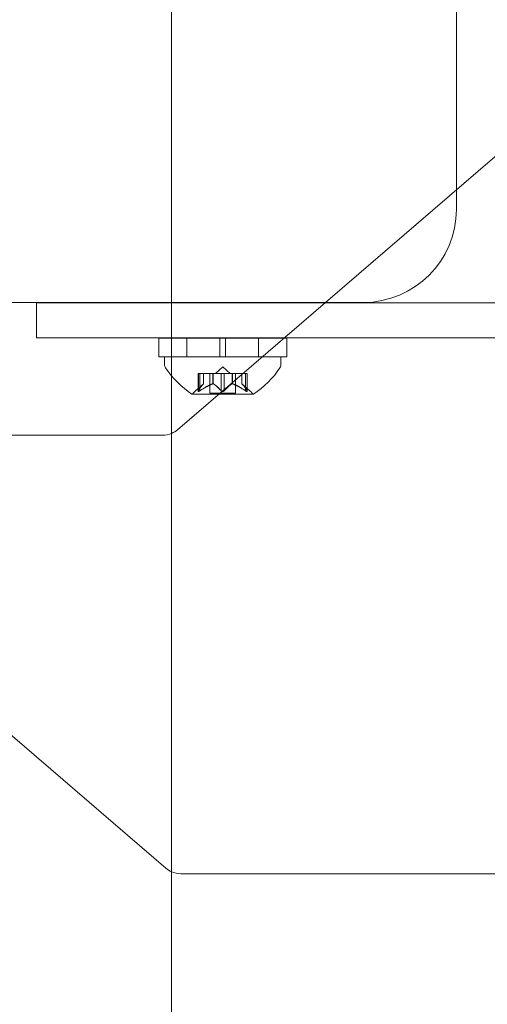
# Model space of a CAD drawing. Extents: x -820 to 0, y -511 to 0.
# Drawn here: x -479 to -476, y -366 to -360 of the extents above; entities that cross this region are included whole.
import ezdxf

# ---------------------------------------------------------------- set-up
doc = ezdxf.new("R2010")
doc.units = 0
doc.header["$MEASUREMENT"] = 0
doc.header["$PDMODE"] = 64
doc.styles.get("Standard").update_dxf_attribs({"font": 'Helvetica LT 57 Condensed_0.ttf'})
doc.dimstyles.new('FEET-METERS', dxfattribs={"dimtxt": 12, "dimasz": 7, "dimexe": 3, "dimexo": 3, "dimgap": 3, "dimtad": 0, "dimdec": 1, "dimzin": 3, "dimdsep": 46, "dimlunit": 4, "dimtxsty": 'Standard', "dimcen": 0.09, "dimadec": 0, "dimazin": 0, "dimtfac": 2, "dimtdec": 1, "dimtofl": 0, "dimtmove": 0, "dimatfit": 3, "dimfxl": 1, "dimfrac": 2, "dimtolj": 1, "dimtzin": 3, "dimarcsym": 0})

# ---------------------------------------------------------------- blocks, each defined once
blk = doc.blocks.new('*D99')
at = {"color": 0, "lineweight": -2, "transparency": 16777216}
for p, q in [((-604.9096, -312.2522), (-604.9096, -197.2891)), ((-287.0849, -378.3957), (-287.0849, -197.2891)), ((-597.9096, -200.2891), (-509.8794, -200.2891)), ((-294.0849, -200.2891), (-416.0138, -200.2891))]:
    blk.add_line(p, q, dxfattribs=at)
at = {"color": 0, "lineweight": 0, "transparency": 16777216}
for points in [[(-597.9096, -199.1224), (-597.9096, -201.4557), (-604.9096, -200.2891)], [(-294.0849, -199.1224), (-294.0849, -201.4557), (-287.0849, -200.2891)]]:
    blk.add_solid(points, dxfattribs=at)
at = {"layer": 'DEFPOINTS', "color": 0, "lineweight": 0, "transparency": 16777216}
for p in [(-604.9096, -200.2891), (-604.9096, -315.2522), (-287.0849, -381.3957)]:
    blk.add_point(p, dxfattribs=at)
at = {"color": 0, "lineweight": 0, "transparency": 16777216, "insert": (-462.9466, -200.2891), "char_height": 12, "attachment_point": 5}
blk.add_mtext('\\A1;26\'-6" [8.1M]', dxfattribs=at)
blk = doc.blocks.new('new block')
at = {"color": 0, "linetype": 'Continuous', "lineweight": 0}
for p, q in [((-476.5729, -326.8228), (-476.5729, -361.3228)), ((-478.1018, -362.5258), (-478.1018, -360.1717)), ((-478.0698, -362.5058), (-476.1833, -360.8833)), ((-479.0729, -361.8228), (-477.0729, -361.8228)), ((-478.8275, -361.8247), (-478.3008, -361.8247)), ((-478.8275, -362.0122), (-478.8275, -361.8247)), ((-476.0284, -361.8247), (-478.3008, -361.8247)), ((-478.3008, -362.0122), (-478.8275, -362.0122)), ((-478.3008, -362.0122), (-476.0284, -362.0122)), ((-478.1712, -362.0147), (-477.8431, -362.0147)), ((-478.1712, -362.1147), (-478.1712, -362.0147)), ((-478.02, -362.1147), (-478.02, -362.0147)), ((-477.8119, -362.0147), (-477.8431, -362.0147)), ((-477.8431, -362.0147), (-477.8431, -362.1147)), ((-477.8119, -362.0147), (-477.4837, -362.0147)), ((-477.8119, -362.0147), (-477.8119, -362.1147)), ((-477.635, -362.1147), (-477.635, -362.0147)), ((-477.4837, -362.1147), (-477.4837, -362.0147)), ((-478.1712, -362.1147), (-477.8431, -362.1147)), ((-478.14, -362.1151), (-477.515, -362.1151)), ((-478.14, -362.1151), (-478.14, -362.156)), ((-477.8119, -362.1147), (-477.8431, -362.1147)), ((-477.8119, -362.1147), (-477.4837, -362.1147)), ((-477.515, -362.1151), (-477.515, -362.156)), ((-477.8275, -362.1692), (-477.867, -362.2036)), ((-477.8275, -362.1692), (-477.788, -362.2036)), ((-477.9596, -362.2036), (-477.9508, -362.2036)), ((-477.9596, -362.2997), (-477.9596, -362.2036)), ((-477.9583, -362.2966), (-477.9583, -362.2036)), ((-477.8816, -362.2036), (-477.9508, -362.2036)), ((-477.9496, -362.2966), (-477.9496, -362.2036)), ((-477.9309, -362.2593), (-477.9309, -362.2036)), ((-477.9307, -362.2591), (-477.9307, -362.2036)), ((-477.897, -362.3095), (-477.897, -362.2036)), ((-477.8781, -362.2036), (-477.8816, -362.2036)), ((-477.8803, -362.2593), (-477.8803, -362.2036)), ((-477.8362, -362.2036), (-477.8781, -362.2036)), ((-477.8781, -362.2593), (-477.8781, -362.2036)), ((-477.8362, -362.2036), (-477.8195, -362.2036)), ((-477.8362, -362.2966), (-477.8362, -362.2036)), ((-477.7777, -362.2036), (-477.8195, -362.2036)), ((-477.8188, -362.2966), (-477.8188, -362.2036)), ((-477.7746, -362.2036), (-477.7777, -362.2036)), ((-477.7769, -362.2593), (-477.7769, -362.2036)), ((-477.7054, -362.2036), (-477.7746, -362.2036)), ((-477.7746, -362.2593), (-477.7746, -362.2036)), ((-477.758, -362.3095), (-477.758, -362.2036)), ((-477.7242, -362.2591), (-477.7242, -362.2036)), ((-477.7241, -362.2593), (-477.7241, -362.2036)), ((-477.7054, -362.2036), (-477.6954, -362.2036)), ((-477.7054, -362.2966), (-477.7054, -362.2036)), ((-477.6967, -362.2966), (-477.6967, -362.2036)), ((-477.6954, -362.2997), (-477.6954, -362.2036)), ((-477.9307, -362.2591), (-477.9758, -362.2984)), ((-477.7242, -362.2591), (-477.6792, -362.2984)), ((-477.991, -362.3155), (-477.664, -362.3155)), ((-477.897, -362.3095), (-477.758, -362.3095)), ((-482.0522, -362.536), (-478.1513, -362.536)), ((-478.1018, -364.8798), (-478.1018, -362.5258)), ((-480.0203, -363.2374), (-478.1337, -364.8598)), ((-478.1018, -367.2339), (-478.1018, -364.8798)), ((-478.0522, -364.8901), (-474.1513, -364.8901))]:
    blk.add_line(p, q, dxfattribs=at)
for centre, radius, start, end in [((-477.0729, -361.3228), 0.5, 270, 0), ((-478.1087, -362.156), 0.0313, 180, 213.1297), ((-477.7287, -361.9079), 0.4851, 213.1297, 237.0739), ((-477.9263, -361.9079), 0.4851, 302.9261, 326.8703), ((-477.5462, -362.156), 0.0313, 326.8703, 360), ((-477.991, -362.313), 0.0025, 236.8769, 270), ((-477.991, -362.313), 0.0025, 270, 329.9968), ((-477.9347, -362.3455), 0.0625, 131.0708, 149.9968), ((-477.7203, -362.3455), 0.0625, 30.0032, 48.9292), ((-477.664, -362.313), 0.0025, 210.0032, 270), ((-477.664, -362.313), 0.0025, 270, 303.1231), ((-478.1513, -362.411), 0.125, -90, -66.6519), ((-478.1513, -362.411), 0.125, -66.6519, -49.304), ((-478.0522, -364.7651), 0.125, 229.304, 246.6519), ((-478.0522, -364.7651), 0.125, 246.6519, 270)]:
    blk.add_arc(centre, radius, start, end, dxfattribs=at)
for points, weights in [([(-477.9314, -362.2597), (-477.9427, -362.2702), (-477.9588, -362.2975)], [1.2877924798, 1.2144124615, 1.05685445761]), ([(-477.9583, -362.2966), (-477.9422, -362.2695), (-477.9309, -362.2593)], [1.06120691497, 1.21890298912, 1.29071555247]), ([(-477.8816, -362.2597), (-477.9102, -362.2702), (-477.9508, -362.2975)], [1.2877924798, 1.2144124615, 1.05685445761]), ([(-477.9496, -362.2966), (-477.909, -362.2695), (-477.8803, -362.2593)], [1.06120691497, 1.21890298912, 1.29071555247]), ([(-477.8362, -362.2966), (-477.8607, -362.2695), (-477.8781, -362.2593)], [1.06120691497, 1.21890298912, 1.29071555247]), ([(-477.8773, -362.2597), (-477.86, -362.2702), (-477.8355, -362.2975)], [1.2877924798, 1.2144124615, 1.05685445761]), ([(-477.7777, -362.2597), (-477.795, -362.2702), (-477.8195, -362.2975)], [1.2877924798, 1.2144124615, 1.05685445761]), ([(-477.8188, -362.2966), (-477.7943, -362.2695), (-477.7769, -362.2593)], [1.06120691497, 1.21890298912, 1.29071555247]), ([(-477.7054, -362.2966), (-477.746, -362.2695), (-477.7746, -362.2593)], [1.06120691497, 1.21890298912, 1.29071555247]), ([(-477.7734, -362.2597), (-477.7447, -362.2702), (-477.7041, -362.2975)], [1.2877924798, 1.2144124615, 1.05685445761]), ([(-477.6967, -362.2966), (-477.7127, -362.2695), (-477.7241, -362.2593)], [1.06120691497, 1.21890298912, 1.29071555247]), ([(-477.7236, -362.2597), (-477.7123, -362.2702), (-477.6962, -362.2975)], [1.2877924798, 1.2144124615, 1.05685445761])]:
    blk.add_rational_spline(points, weights, degree=2, dxfattribs=at)
for points, knots in [([(-477.9314, -362.2597), (-477.9313, -362.2596), (-477.9312, -362.2595), (-477.931, -362.2594), (-477.931, -362.2593), (-477.9309, -362.2593)], [0.006463967, 0.006463967, 0.006463967, 0.006463967, 0.007125803, 0.007125803, 0.007719964, 0.007719964, 0.007719964, 0.007719964]), ([(-477.8816, -362.2597), (-477.8814, -362.2596), (-477.8811, -362.2595), (-477.8803, -362.2593), (-477.8797, -362.2591), (-477.8787, -362.2591), (-477.8784, -362.2592), (-477.8781, -362.2593)], [0.006463967, 0.006463967, 0.006463967, 0.006463967, 0.007125803, 0.007125803, 0.009029787, 0.009029787, 0.010339612, 0.010339612, 0.010339612, 0.010339612]), ([(-477.8773, -362.2597), (-477.8774, -362.2596), (-477.8775, -362.2595), (-477.8778, -362.2594), (-477.8779, -362.2593), (-477.8781, -362.2593)], [0.006463967, 0.006463967, 0.006463967, 0.006463967, 0.007125803, 0.007125803, 0.007719964, 0.007719964, 0.007719964, 0.007719964]), ([(-477.7777, -362.2597), (-477.7776, -362.2596), (-477.7775, -362.2595), (-477.7769, -362.2593), (-477.7764, -362.2591), (-477.7755, -362.2591), (-477.7751, -362.2592), (-477.7746, -362.2593)], [0.006463967, 0.006463967, 0.006463967, 0.006463967, 0.007125803, 0.007125803, 0.009029787, 0.009029787, 0.010339612, 0.010339612, 0.010339612, 0.010339612]), ([(-477.7734, -362.2597), (-477.7736, -362.2596), (-477.7738, -362.2595), (-477.7743, -362.2594), (-477.7744, -362.2593), (-477.7746, -362.2593)], [0.006463967, 0.006463967, 0.006463967, 0.006463967, 0.007125803, 0.007125803, 0.007719964, 0.007719964, 0.007719964, 0.007719964]), ([(-477.7236, -362.2597), (-477.7237, -362.2596), (-477.7238, -362.2595), (-477.7241, -362.2593), (-477.7242, -362.2591), (-477.7242, -362.2591)], [0.006463967, 0.006463967, 0.006463967, 0.006463967, 0.007125803, 0.007125803, 0.009029787, 0.009029787, 0.009029787, 0.009029787]), ([(-477.9522, -362.2984), (-477.9523, -362.2984), (-477.9525, -362.2985), (-477.9534, -362.2991), (-477.9543, -362.2996), (-477.9557, -362.3003), (-477.9563, -362.3005), (-477.9573, -362.3008), (-477.9577, -362.3009), (-477.9581, -362.3009), (-477.9581, -362.3009), (-477.9582, -362.3009), (-477.9582, -362.3009), (-477.9582, -362.3009), (-477.9582, -362.3009), (-477.9583, -362.3009), (-477.9583, -362.3009), (-477.9583, -362.3009), (-477.9583, -362.3009), (-477.9584, -362.3009), (-477.9584, -362.3009), (-477.9587, -362.3009), (-477.9589, -362.3008), (-477.9592, -362.3007), (-477.9594, -362.3005), (-477.9596, -362.3), (-477.9596, -362.2997), (-477.9595, -362.299), (-477.9594, -362.2987), (-477.9593, -362.2984)], [0, 0, 0, 0, 0.00041106, 0.00041106, 0.0035373, 0.0035373, 0.00597776, 0.00597776, 0.00795862, 0.00795862, 0.008168, 0.008168, 0.00825376, 0.00825376, 0.00831721, 0.00831721, 0.00838612, 0.00838612, 0.00848005, 0.00848005, 0.00869554, 0.00869554, 0.01012717, 0.01012717, 0.01214334, 0.01214334, 0.01467282, 0.01467282, 0.01665013, 0.01665013, 0.01665013, 0.01665013]), ([(-477.9593, -362.2984), (-477.9593, -362.2984), (-477.9593, -362.2985), (-477.9596, -362.2991), (-477.9596, -362.2996), (-477.9595, -362.3003), (-477.9594, -362.3005), (-477.959, -362.3008), (-477.9587, -362.3009), (-477.9584, -362.3009), (-477.9584, -362.3009), (-477.9583, -362.3009), (-477.9583, -362.3009), (-477.9583, -362.3009), (-477.9583, -362.3009), (-477.9583, -362.3009), (-477.9582, -362.3009), (-477.9582, -362.3009), (-477.9582, -362.3009), (-477.9581, -362.3009), (-477.9581, -362.3009), (-477.9578, -362.3009), (-477.9575, -362.3008), (-477.9568, -362.3006), (-477.9563, -362.3005), (-477.9552, -362.3), (-477.9545, -362.2997), (-477.9533, -362.299), (-477.9528, -362.2987), (-477.9522, -362.2984)], [0, 0, 0, 0, 0.00041176, 0.00041176, 0.00365422, 0.00365422, 0.00610875, 0.00610875, 0.00796436, 0.00796436, 0.00817423, 0.00817423, 0.00825796, 0.00825796, 0.00832097, 0.00832097, 0.00839048, 0.00839048, 0.00848722, 0.00848722, 0.00871815, 0.00871815, 0.01015814, 0.01015814, 0.01218673, 0.01218673, 0.01468858, 0.01468858, 0.01665151, 0.01665151, 0.01665151, 0.01665151]), ([(-477.9583, -362.2966), (-477.9586, -362.2972), (-477.9589, -362.2977), (-477.9592, -362.2982), (-477.9592, -362.2983), (-477.9593, -362.2984)], [0.007300399, 0.007300399, 0.007300399, 0.007300399, 0.009949303, 0.009949303, 0.010414835, 0.010414835, 0.010414835, 0.010414835]), ([(-477.9522, -362.2984), (-477.9521, -362.2983), (-477.952, -362.2982), (-477.9515, -362.2979), (-477.9512, -362.2977), (-477.9508, -362.2975)], [0.026417714, 0.026417714, 0.026417714, 0.026417714, 0.026883246, 0.026883246, 0.028070805, 0.028070805, 0.028070805, 0.028070805]), ([(-477.8362, -362.2966), (-477.8358, -362.2972), (-477.8353, -362.2977), (-477.8347, -362.2982), (-477.8346, -362.2983), (-477.8345, -362.2984)], [0.007300399, 0.007300399, 0.007300399, 0.007300399, 0.009949303, 0.009949303, 0.010414835, 0.010414835, 0.010414835, 0.010414835]), ([(-477.8205, -362.2984), (-477.8205, -362.2984), (-477.8206, -362.2985), (-477.8213, -362.2991), (-477.8221, -362.2995), (-477.8235, -362.3002), (-477.8242, -362.3004), (-477.8257, -362.3008), (-477.8264, -362.3009), (-477.8272, -362.3009), (-477.8273, -362.3009), (-477.8274, -362.3009), (-477.8274, -362.3009), (-477.8274, -362.3009), (-477.8275, -362.3009), (-477.8275, -362.3009), (-477.8275, -362.3009), (-477.8276, -362.3009), (-477.8276, -362.3009), (-477.8277, -362.3009), (-477.8278, -362.3009), (-477.8283, -362.3009), (-477.8288, -362.3008), (-477.8299, -362.3007), (-477.8305, -362.3005), (-477.8319, -362.3), (-477.8326, -362.2997), (-477.8337, -362.299), (-477.8341, -362.2987), (-477.8345, -362.2984)], [0, 0, 0, 0, 0.00041348, 0.00041348, 0.00335938, 0.00335938, 0.00572359, 0.00572359, 0.00794646, 0.00794646, 0.00816387, 0.00816387, 0.00825132, 0.00825132, 0.00831543, 0.00831543, 0.00838451, 0.00838451, 0.0084777, 0.0084777, 0.00868732, 0.00868732, 0.01011652, 0.01011652, 0.01212817, 0.01212817, 0.01466672, 0.01466672, 0.01664861, 0.01664861, 0.01664861, 0.01664861]), ([(-477.8345, -362.2984), (-477.8344, -362.2984), (-477.8344, -362.2985), (-477.8337, -362.2991), (-477.8329, -362.2995), (-477.8315, -362.3002), (-477.8308, -362.3004), (-477.8294, -362.3008), (-477.8286, -362.3009), (-477.8278, -362.3009), (-477.8277, -362.3009), (-477.8276, -362.3009), (-477.8276, -362.3009), (-477.8275, -362.3009), (-477.8275, -362.3009), (-477.8275, -362.3009), (-477.8275, -362.3009), (-477.8274, -362.3009), (-477.8274, -362.3009), (-477.8273, -362.3009), (-477.8272, -362.3009), (-477.8267, -362.3009), (-477.8262, -362.3008), (-477.8251, -362.3007), (-477.8244, -362.3005), (-477.8231, -362.3), (-477.8224, -362.2997), (-477.8213, -362.299), (-477.8209, -362.2987), (-477.8205, -362.2984)], [0, 0, 0, 0, 0.00041393, 0.00041393, 0.00331032, 0.00331032, 0.00567645, 0.00567645, 0.00794407, 0.00794407, 0.00816309, 0.00816309, 0.00825092, 0.00825092, 0.00831521, 0.00831521, 0.00838441, 0.00838441, 0.0084776, 0.0084776, 0.00868657, 0.00868657, 0.01011525, 0.01011525, 0.0121263, 0.0121263, 0.01466595, 0.01466595, 0.01664838, 0.01664838, 0.01664838, 0.01664838]), ([(-477.8205, -362.2984), (-477.8204, -362.2983), (-477.8203, -362.2982), (-477.8199, -362.2979), (-477.8197, -362.2977), (-477.8195, -362.2975)], [0.026417714, 0.026417714, 0.026417714, 0.026417714, 0.026883246, 0.026883246, 0.028070805, 0.028070805, 0.028070805, 0.028070805]), ([(-477.7054, -362.2966), (-477.7046, -362.2972), (-477.7039, -362.2977), (-477.703, -362.2982), (-477.7029, -362.2983), (-477.7027, -362.2984)], [0.007300399, 0.007300399, 0.007300399, 0.007300399, 0.009949303, 0.009949303, 0.010414835, 0.010414835, 0.010414835, 0.010414835]), ([(-477.6957, -362.2984), (-477.6957, -362.2984), (-477.6957, -362.2985), (-477.6954, -362.2991), (-477.6953, -362.2996), (-477.6955, -362.3003), (-477.6956, -362.3005), (-477.696, -362.3008), (-477.6963, -362.3009), (-477.6966, -362.3009), (-477.6966, -362.3009), (-477.6967, -362.3009), (-477.6967, -362.3009), (-477.6967, -362.3009), (-477.6967, -362.3009), (-477.6967, -362.3009), (-477.6967, -362.3009), (-477.6968, -362.3009), (-477.6968, -362.3009), (-477.6968, -362.3009), (-477.6969, -362.3009), (-477.6972, -362.3009), (-477.6974, -362.3008), (-477.6982, -362.3006), (-477.6987, -362.3005), (-477.6998, -362.3), (-477.7004, -362.2997), (-477.7017, -362.299), (-477.7022, -362.2987), (-477.7027, -362.2984)], [0, 0, 0, 0, 0.00041232, 0.00041232, 0.00367036, 0.00367036, 0.0061271, 0.0061271, 0.00796491, 0.00796491, 0.00815345, 0.00815345, 0.00825503, 0.00825503, 0.00831852, 0.00831852, 0.00838777, 0.00838777, 0.00848273, 0.00848273, 0.00870295, 0.00870295, 0.01013563, 0.01013563, 0.01215525, 0.01215525, 0.01467787, 0.01467787, 0.0166517, 0.0166517, 0.0166517, 0.0166517]), ([(-477.7027, -362.2984), (-477.7026, -362.2984), (-477.7025, -362.2985), (-477.7015, -362.2991), (-477.7007, -362.2996), (-477.6993, -362.3002), (-477.6987, -362.3005), (-477.6977, -362.3008), (-477.6973, -362.3009), (-477.6969, -362.3009), (-477.6968, -362.3009), (-477.6968, -362.3009), (-477.6968, -362.3009), (-477.6967, -362.3009), (-477.6967, -362.3009), (-477.6967, -362.3009), (-477.6967, -362.3009), (-477.6967, -362.3009), (-477.6967, -362.3009), (-477.6966, -362.3009), (-477.6966, -362.3009), (-477.6963, -362.3009), (-477.6961, -362.3008), (-477.6957, -362.3007), (-477.6956, -362.3005), (-477.6954, -362.3), (-477.6954, -362.2997), (-477.6955, -362.299), (-477.6956, -362.2987), (-477.6957, -362.2984)], [0, 0, 0, 0, 0.00041133, 0.00041133, 0.0035034, 0.0035034, 0.00594033, 0.00594033, 0.00795678, 0.00795678, 0.00816734, 0.00816734, 0.00825334, 0.00825334, 0.00831687, 0.00831687, 0.00838579, 0.00838579, 0.00847957, 0.00847957, 0.00869405, 0.00869405, 0.01012524, 0.01012524, 0.01214061, 0.01214061, 0.01467168, 0.01467168, 0.01664979, 0.01664979, 0.01664979, 0.01664979]), ([(-477.6957, -362.2984), (-477.6957, -362.2983), (-477.6958, -362.2982), (-477.6959, -362.2979), (-477.696, -362.2977), (-477.6962, -362.2975)], [0.026417714, 0.026417714, 0.026417714, 0.026417714, 0.026883246, 0.026883246, 0.028070805, 0.028070805, 0.028070805, 0.028070805])]:
    blk.add_open_spline(points, degree=3, knots=knots, dxfattribs=at)
for points in [[(-477.9307, -362.2591), (-477.9307, -362.2591), (-477.9308, -362.2592), (-477.9309, -362.2593)], [(-477.9307, -362.2591), (-477.9307, -362.2591), (-477.9308, -362.2592), (-477.9309, -362.2593)], [(-477.9496, -362.2966), (-477.95, -362.2969), (-477.9504, -362.2972), (-477.9508, -362.2975)], [(-477.8188, -362.2966), (-477.819, -362.2969), (-477.8193, -362.2972), (-477.8195, -362.2975)], [(-477.6967, -362.2966), (-477.6965, -362.2969), (-477.6963, -362.2972), (-477.6962, -362.2975)]]:
    blk.add_open_spline(points, degree=3, dxfattribs=at)
blk = doc.blocks.new('b311294r0')
at = {"lineweight": 0}
blk.add_blockref('new block', (0, 0), dxfattribs=at)

msp = doc.modelspace()

# ---------------------------------------------------------------- block references
at = {"lineweight": 0}
msp.add_blockref('b311294r0', (0, 0), dxfattribs=at)

# ---------------------------------------------------------------- dimensions: what is measured, and where the dimension line sits
dim = msp.add_linear_dim(base=(-604.9096, -200.2891), p1=(-287.0849, -381.3957), p2=(-604.9096, -315.2522), dimstyle='FEET-METERS', dxfattribs=at)
dim.commit()
dim.dimension.update_dxf_attribs({"geometry": '*D99', "text_midpoint": (-462.9466, -200.2891), "dimtype": 160})

doc.saveas('drawing.dxf')
